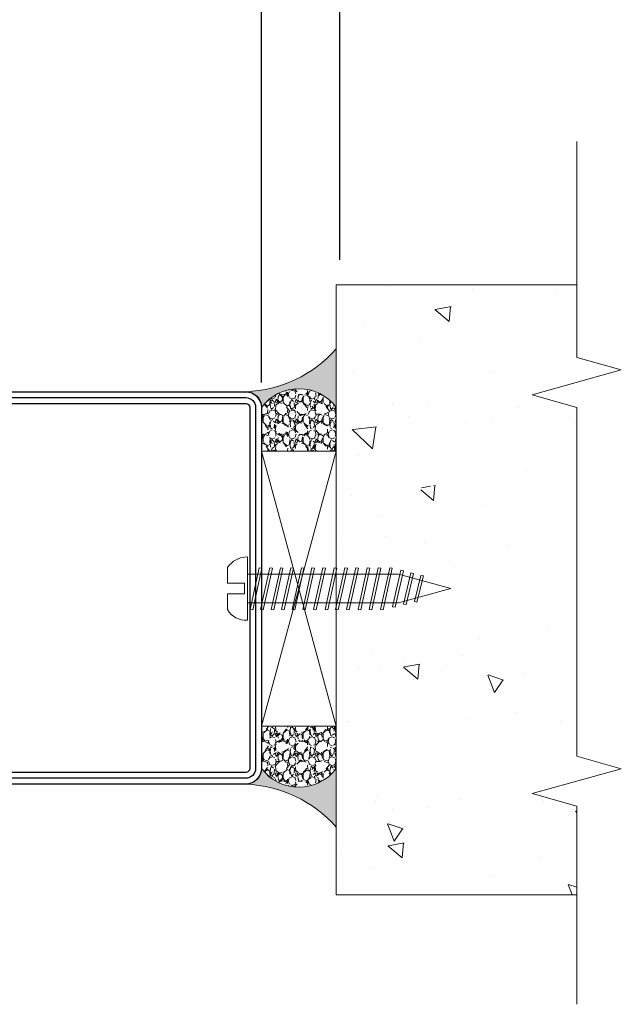
# Model space of a CAD drawing. Units: inches. Extents: x -106 to 12231, y -2000 to 2000.
# Drawn here: x 3518 to 3521, y 679 to 684 of the extents above; entities that cross this region are included whole.
import ezdxf

# ---------------------------------------------------------------- set-up
doc = ezdxf.new("R2010")
doc.units = ezdxf.units.IN
doc.header["$MEASUREMENT"] = 0
doc.header["$PDMODE"] = 35
doc.layers.get('0').update_dxf_attribs({"lineweight": 9})
doc.layers.get('Defpoints').update_dxf_attribs({"lineweight": 0})
for name, color, linetype in [('PL_CONT', 210, 'Continuous'), ('PL_HATCH', 202, 'Continuous'), ('ST_CONT', 130, 'Continuous'), ('ST_HATCH', 170, 'Continuous')]:
    doc.layers.add(name, color=color, linetype=linetype)
doc.styles.get("Standard").update_dxf_attribs({"font": 'arial.ttf'})
doc.dimstyles.new('Cross Sections - 2', dxfattribs={"dimtxt": 0.25, "dimasz": 0.25, "dimexe": 0.1, "dimexo": 0.125, "dimgap": 0.09, "dimtad": 0, "dimtih": 1, "dimtoh": 1, "dimdec": 4, "dimdsep": 46, "dimlunit": 5, "dimtxsty": 'Standard', "dimcen": 0.09, "dimazin": 2, "dimtfac": 1, "dimtdec": 4, "dimtofl": 0, "dimtmove": 0, "dimatfit": 3, "dimfxl": 0.25, "dimtolj": 1, "dimtzin": 0, "dimarcsym": 0})

# ---------------------------------------------------------------- blocks, each defined once
blk = doc.blocks.new('32800')
at = {"layer": 'PL_HATCH'}
h = blk.add_hatch(dxfattribs=at)
h.set_pattern_fill('ANSI37', color=0, scale=0.3, style=0)
h.set_pattern_definition([(45, (0, 0), (-0.6735192090801864, 0.6735192090801865), []), (135, (0, 0), (-0.6735192090801865, -0.6735192090801864), [])])
edge = h.paths.add_edge_path()
edge.add_arc((25.15999267145199, 38.6688302074033), 0.2425235179004391, 181.7838727680147, 344.94760315340847, ccw=False)
edge.add_line((24.91758668964932, 38.66128059012279), (24.78955289837511, 39.6657185151447))
edge.add_arc((25.45842778000635, 39.68430966691731), 0.6691331991475483, 133.442239878248, 181.5921069638288, ccw=False)
edge.add_arc((23.31531890115675, 42.40907346939262), 2.800942276337799, 306.9321128310023, 335.7069297628055)
edge.add_arc((25.65243038035144, 41.38923758934489), 0.2532357083288349, 328.4554014891695, 408.402430833596)
edge.add_line((25.82055217075297, 41.57861390139313), (25.39065703308859, 41.81974321428748))
edge.add_arc((21.5182853666652, 43.55620304936359), 4.243884433128596, 324.03106530390124, 335.8474471057457, ccw=False)
edge.add_arc((24.81729739623842, 41.17281703505139), 0.1742207380091754, 167.5826057078868, 321.16734134537285, ccw=False)
edge.add_line((24.64715219657871, 41.21028003793715), (24.63162950504273, 41.86418002156553))
edge.add_arc((25.0884230323344, 41.90066735627671), 0.4582484611756927, 119.358479149929, 184.5669233795505, ccw=False)
edge.add_arc((23.07961126936802, 45.53506511199318), 3.694376148382128, 298.8772977212906, 323.9880170918936)
edge.add_arc((29.04545339379916, 41.82000082988568), 3.353515856445317, 129.2866531004981, 152.6066938151554, ccw=False)
edge.add_arc((26.65750092889429, 44.66036671347408), 0.3603922252273247, 317.2172484107841, 488.876666134463)
edge.add_line((26.43130216727151, 44.94093163687796), (25.88364807891329, 44.52057034386856))
edge.add_line((25.88364807891329, 44.52057034386856), (24.07230777116479, 44.35188309542207))
edge.add_arc((23.59932192909322, 45.57763295311334), 1.313841055999668, 244.10946036600012, 291.10033914834594, ccw=False)
edge.add_arc((24.1621012145221, 44.34381274034252), 1.137654412134357, 103.68042016231487, 177.3877931747967, ccw=False)
edge.add_arc((27.62661933648966, 30.78499817397945), 15.13202563319438, 90.54785311978998, 104.28431194564979, ccw=False)
edge.add_arc((27.46508236406452, 46.38175232868015), 0.4657251546805298, 272.0733180022557, 419.0576868709269)
edge.add_arc((26.94906402736911, 45.44628032744946), 1.533870584117295, 60.49276984687336, 95.76581312452328)
edge.add_arc((15.54132360437676, 110.1421423491556), 64.1643359474551, 278.0634463837242, 280.10122825337305, ccw=False)
edge.add_arc((25.29011972842337, 41.15600155099897), 5.507275892124401, 97.8112162319552, 133.5933798137987)
edge.add_arc((22.04606953643331, 44.6139121841921), 0.7667819865856205, 136.1979828055334, 258.7065196102687)
edge.add_line((21.89590712336611, 43.86197743658828), (22.30941975251936, 43.78583216499091))
edge.add_arc((21.50373487943715, 42.3274112551088), 1.666169158607508, 15.440547060144524, 61.08213924497983, ccw=False)
edge.add_line((23.10976738475532, 42.77100933553331), (23.23551183703177, 40.84585499036474))
edge.add_line((23.23551183703177, 40.84585499036474), (23.06309908175704, 40.83453500406959))
edge.add_arc((23.07330701887865, 40.66474329311895), 0.1700982865517011, 93.44050113593522, 224.1778169067298)
edge.add_line((22.95131584911292, 40.54620392587324), (23.27455071376049, 40.02961489939642))
edge.add_line((23.27455071376049, 40.02961489939642), (23.331887300342, 39.38146559881888))
edge.add_line((23.331887300342, 39.38146559881888), (23.17740159241083, 39.38302095130258))
edge.add_arc((23.20271695677825, 39.17826022951925), 0.2063197054531771, 97.04793523647898, 225.4513298290212)
edge.add_line((23.05798061226868, 39.03122550084507), (23.42011767955152, 38.57621259498437))
edge.add_line((23.42011767955152, 38.57621259498437), (23.51933072444048, 37.51976824064807))
edge.add_arc((24.31685096688936, 37.56413064966286), 0.79875312860065, 183.1838214825266, 312.0542542776778)
edge.add_line((24.85188297149183, 36.97104775958729), (25.26676569395368, 37.35965094323798))
edge.add_arc((26.72270707925966, 35.9644998403985), 2.016485040162939, 119.2605310449132, 136.2214612345003, ccw=False)
edge.add_arc((24.21119515657511, 39.15457797292074), 2.091834869836425, 316.8403932700534, 348.612169211238)
edge.add_arc((26.08469951785366, 38.80610415621547), 0.1885453188848412, 339.9770804489717, 452.1499432860305)
edge.add_line((26.07762628093521, 38.99451675290921), (25.747159301645, 39.01535086279157))
edge.add_arc((25.69138045048312, 38.7468527110587), 0.2742308110349885, 78.26408250315959, 175.5374881503418)
edge.add_arc((24.73672120195308, 38.78509165995939), 0.6814694149420369, 344.5320786868624, 358.5787941332459, ccw=False)
at = {"layer": 'PL_CONT', "color": 0}
blk.add_lwpolyline([(25.39419490018814, 38.60584629842787, -0.8629007143878203), (24.91758668964932, 38.66128059012279), (24.78955289837511, 39.6657185151447, -0.2132401195289543), (24.99831642026485, 40.17014582740588, 0.1262177445143787), (25.86824625790486, 41.25675426598435, 0.3637085096533637), (25.82055217075297, 41.57861390139313), (25.39065703308859, 41.81974321428748, -0.05160442679508761), (24.95301198407307, 41.06357228139552, -0.7924817956328003), (24.64715219657871, 41.21028003793715), (24.63162950504273, 41.86418002156553, -0.2924604600265326), (24.86375651564525, 42.30006265976518, 0.110006736407306), (26.0679701415822, 43.36294025909141, -0.1021055046391847), (26.92200517014573, 44.41558096559586, 0.9297405946909817), (26.43130216727151, 44.94093163687796), (25.88364807891329, 44.52057034386856), (24.07230777116479, 44.35188309542207, -0.2079587787941715), (23.02562895892047, 44.39566226971857, -0.3331761530990023), (23.8930389811016, 45.44919189520095, -0.06000848383429923), (27.48193152183995, 45.91633206098174, 0.7466291882066124), (27.70454650038428, 46.78119800348315, 0.1551345447557266), (26.79496730802985, 46.97239079851936, -0.008891735090199405), (24.54162851199554, 46.61217682777527, 0.1574102523479319), (21.49265548023119, 45.14465458625746, 0.5920377476361203), (21.89590712336611, 43.86197743658828), (22.30941975251936, 43.78583216499091, -0.2018242348327201), (23.10976738475532, 42.77100933553331), (23.23551183703177, 40.84585499036474), (23.06309908175704, 40.83453500406959, 0.6416024187720805), (22.95131584911292, 40.54620392587324), (23.27455071376049, 40.02961489939642), (23.331887300342, 39.38146559881888), (23.17740159241083, 39.38302095130258, 0.6273194578068341), (23.05798061226868, 39.03122550084507), (23.42011767955152, 38.57621259498437), (23.51933072444048, 37.51976824064807, 0.6301628853179727), (24.85188297149183, 36.97104775958729), (25.26676569395368, 37.35965094323798, -0.07414142327721686), (25.73708629649219, 37.72369385749205, 0.1395254920806196), (26.26184835260512, 38.74154699069848, 0.5326773159675634), (26.07762628093521, 38.99451675290921), (25.747159301645, 39.01535086279157, 0.4519029587956711), (25.41798098236272, 38.76818973410296, -0.06136721980970648), (25.39350774237977, 38.60334457245649)], format="xyb", dxfattribs=at)
at = {"layer": 'ST_CONT', "color": 0}
for points in [[(27.81502070592035, 44.42994425910297, 0.4032247648994256), (26.00499709785907, 42.32695134103585), (26.39372037175696, 37.34598391108455, -1.043940648538737), (23, 37.1999999999997), (23, 42.5, 0.9999999999999999), (20, 42.5), (20, 4, -0.414213562373095), (19, 3), (1.5, 3, 0.9999999999999999), (1.5, 0), (68, -5.684341886080801e-14, 0.414213562373095), (70, 1.999999999999943), (70, 48.00000000000006, 0.414213562373095), (68, 50.00000000000006), (36, 50, 0.414213562373095), (34, 48), (34, 46.82356484123318, -0.3875810705703772), (32.1832968928332, 44.83198199106658)], [(27.95516005606532, 42.93650495248869, 0.4032247648994197), (27.50265415404999, 42.41075672297177), (27.8881795233072, 37.47479324439428, -1.043940648538736), (21.5, 37.19999999999925), (21.5, 42.5), (21.5, 4, -0.414213562373095), (19, 1.5), (1.5, 1.5), (68, 1.499999999999943, 0.414213562373095), (68.5, 1.999999999999943), (68.5, 48, 0.414213562373095), (68, 48.5), (36.00000000000006, 48.5, 0.414213562373095), (35.50000000000006, 48), (35.5, 46.8235672422062, -0.3875810705703787), (32.32076956245811, 43.33829725441467)]]:
    blk.add_lwpolyline(points, format="xyb", close=True, dxfattribs=at)
at = {"layer": 'ST_HATCH', "color": 0}
blk.add_lwpolyline([(27.88450174850345, 43.68316923005546, 0.4013956418720486), (26.75344004191464, 42.37612414490121), (27.1412321438641, 37.4070884346537, -1.043234586628754), (22.25, 37.1999999999997), (22.25, 42.5, 1), (20.75, 42.5), (20.75, 4, -0.414213562373095), (19, 2.25), (1.5, 2.25, 1), (1.5, 0.75), (68, 0.7499999999999432, 0.4142135623730959), (69.25, 1.999999999999943), (69.25, 48.00000000000006, 0.4142135623730976), (68, 49.25000000000006), (36, 49.25, 0.4142135623730818), (34.75, 48.00000000000006), (34.74999999999994, 46.82356484123312, -0.3875810705703667), (32.25203322764571, 44.08513842225409)], format="xyb", close=True, dxfattribs=at)
blk = doc.blocks.new('*D76')
at = {"color": 0, "linetype": 'Continuous', "lineweight": -2, "transparency": 16777216}
for p, q in [((3517.640808408561, 681.7322769277887), (3517.640808408561, 684.2431161591725)), ((3519.60931234557, 681.8330425450206), (3519.60931234557, 684.2431161591725)), ((3517.890808408561, 684.1431161591725), (3518.226567880477, 684.1431161591725)), ((3519.35931234557, 684.1431161591725), (3519.023552873655, 684.1431161591725))]:
    blk.add_line(p, q, dxfattribs=at)
at = {"color": 0, "linetype": 'Continuous', "lineweight": 9, "transparency": 16777216}
for points in [[(3517.890808408561, 684.1847828258391), (3517.890808408561, 684.1014494925058), (3517.640808408561, 684.1431161591725)], [(3519.35931234557, 684.1847828258391), (3519.35931234557, 684.1014494925058), (3519.60931234557, 684.1431161591725)]]:
    blk.add_solid(points, dxfattribs=at)
at = {"layer": 'Defpoints', "color": 0, "linetype": 'Continuous', "lineweight": 9, "transparency": 16777216}
for p in [(3519.60931234557, 684.1431161591725), (3519.60931234557, 681.7080425450206), (3517.640808408561, 681.6072769277887)]:
    blk.add_point(p, dxfattribs=at)
at = {"color": 0, "linetype": 'Continuous', "lineweight": 9, "transparency": 16777216, "insert": (3518.625060377066, 684.1431161591725), "char_height": 0.25, "attachment_point": 5}
blk.add_mtext('\\A1;1{\\H1.000000x;\\S15/16;}"', dxfattribs=at)
blk = doc.blocks.new('*D77')
at = {"color": 0, "linetype": 'Continuous', "lineweight": -2, "transparency": 16777216}
for p, q in [((3519.60931234557, 681.8330425450205), (3519.60931234557, 684.2431161591725)), ((3520.003012345569, 682.447557419592), (3520.003012345569, 684.2431161591725)), ((3519.35931234557, 684.1431161591725), (3519.10931234557, 684.1431161591725)), ((3519.60931234557, 684.1431161591725), (3520.003012345569, 684.1431161591725)), ((3520.626534401049, 684.1431161591725), (3520.003012345569, 684.1431161591725)), ((3520.253012345569, 684.1431161591725), (3520.503012345569, 684.1431161591725))]:
    blk.add_line(p, q, dxfattribs=at)
at = {"color": 0, "linetype": 'Continuous', "lineweight": 9, "transparency": 16777216}
for points in [[(3519.35931234557, 684.1847828258391), (3519.35931234557, 684.1014494925058), (3519.60931234557, 684.1431161591725)], [(3520.253012345569, 684.1847828258391), (3520.253012345569, 684.1014494925058), (3520.003012345569, 684.1431161591725)]]:
    blk.add_solid(points, dxfattribs=at)
at = {"layer": 'Defpoints', "color": 0, "linetype": 'Continuous', "lineweight": 9, "transparency": 16777216}
for p in [(3520.003012345569, 684.1431161591725), (3520.003012345569, 682.322557419592), (3519.60931234557, 681.7080425450205)]:
    blk.add_point(p, dxfattribs=at)
at = {"color": 0, "linetype": 'Continuous', "lineweight": 9, "transparency": 16777216, "insert": (3520.861060321922, 684.1431161591725), "char_height": 0.25, "attachment_point": 5}
blk.add_mtext('\\A1;{\\H1.000000x;\\S3/8;}"', dxfattribs=at)

msp = doc.modelspace()

# ---------------------------------------------------------------- hatches: boundary and pattern name
at = {"lineweight": 9}
h = msp.add_hatch(dxfattribs=at)
h.set_pattern_fill('AR-CONC', color=256, scale=0.125, angle=270, style=0)
h.set_pattern_definition([(140.0000000000001, (4201.558529616485, -2773.591799559358), (0.07844016872824372, 0.8965752282509418), [0.09375, -1.03125]), (85.00000000000007, (4201.558529616485, -2773.591799559358), (-0.9402401671250148, -0.1734391670162502), [0.07499999999999994, -0.8249999999999995]), (190.4514, (4201.565066291485, -2773.517084959357), (-0.861799427576192, 0.723136727142527), [0.0796752374999999, -0.8764276399999991]), (136.1842, (4201.308529616485, -2773.591799559358), (0.2068987679112723, 1.334051310782056), [0.1406249999999999, -1.546874999999999]), (186.6356, (4201.325771250235, -2773.480628628108), (-1.217647338625552, 1.168328381935879), [0.1195128599999999, -1.314641249999999]), (81.18420000000002, (4201.308529616485, -2773.591799559358), (-1.217648251156656, 1.168327431417034), [0.1125, -1.237499999999999]), (111, (4201.371029616485, -2773.466799559358), (0.5032736133316735, 0.7461338151480772), [0.09374999999999994, -1.031249999999999]), (56.00000000000004, (4201.371029616485, -2773.466799559358), (-0.9064375563085664, 0.304144164901977), [0.07499999999999989, -0.8249999999999991]), (161.4514000000001, (4201.412969123985, -2773.404621768108), (-0.4031631208874407, 1.050278285726862), [0.07967523749999994, -0.8764276399999994]), (127.5, (4201.558529616485, -2773.591799559358), (-0.4161173172891394, 0.01519981914661326), [0, -0.8149999999999998, 0, -0.8374999999999999, 0, -0.8281249999999999]), (97.50000000000004, (4201.558529616485, -2773.591799559358), (-0.4930146398529503, 0.3288369218026856), [0, -0.4774999999999999, 0, -0.7962499999999999, 0, -0.3156249999999999]), (57.49999999999999, (4201.558529616485, -2773.870549559358), (0.02819358966797463, 0.6672780452155113), [0, -0.3124999999999998, 0, -0.9749999999999996, 0, -1.293749999999999]), (47.5, (4201.558529616485, -2773.995549559358), (-0.1251312279153972, 0.7289827116779828), [0, -0.40625, 0, -0.6475, 0, -0.91875])])
h.paths.add_polyline_path([(3520.357117256242, 681.3184775093076), (3520.349566495878, 681.2842887727851), (3520.336583963607, 681.2865779435023), (3520.343629148708, 681.3184775093076), (3520.301982094617, 681.3184775093076), (3520.294431334252, 681.2842887727851), (3520.281448801982, 681.2865779435023), (3520.288493987082, 681.3184775093076), (3520.244442940217, 681.3184775093076), (3520.236892179852, 681.2842887727851), (3520.223909647581, 681.2865779435023), (3520.230954832682, 681.3184775093076), (3520.189307778591, 681.3184775093076), (3520.181757018227, 681.2842887727851), (3520.168774485956, 681.2865779435023), (3520.175819671056, 681.3184775093076), (3520.136576543563, 681.3184775093076), (3520.129025783198, 681.2842887727851), (3520.116043250928, 681.2865779435023), (3520.123088436028, 681.3184775093076), (3520.079037389163, 681.3184775093076), (3520.071486628798, 681.2842887727851), (3520.058504096528, 681.2865779435023), (3520.065549281628, 681.3184775093076), (3520.023902227537, 681.3184775093076), (3520.016351467172, 681.2842887727851), (3520.003368934902, 681.2865779435023), (3520.010414120002, 681.3184775093076), (3519.984301556203, 681.3184775093076), (3519.984301556203, 679.2637873902862), (3521.191161434926, 679.2637873902862), (3521.191161434926, 679.7084623109439), (3520.967589908882, 679.7709587144881), (3521.41473296097, 679.8959515215773), (3521.191161434926, 679.9584479251224), (3521.191161434926, 681.7083472243725), (3520.967589908882, 681.7708436279171), (3521.41473296097, 681.8958364350063), (3521.191161434926, 681.958332838551), (3521.191161434926, 682.322557419592), (3519.984301556203, 682.322557419592), (3519.984301556203, 681.4634884056348), (3519.989709296004, 681.4634884056348), (3519.996754481103, 681.4953879714402), (3520.009737013374, 681.4930988007235), (3520.003197403538, 681.4634884056348), (3520.042440531031, 681.4634884056348), (3520.049485716131, 681.4953879714402), (3520.062468248402, 681.4930988007235), (3520.055928638566, 681.4634884056348), (3520.097575692657, 681.4634884056348), (3520.104620877757, 681.4953879714402), (3520.117603410028, 681.4930988007235), (3520.111063800192, 681.4634884056348), (3520.155114847057, 681.4634884056348), (3520.162160032158, 681.4953879714402), (3520.175142564428, 681.4930988007235), (3520.168602954593, 681.4634884056348), (3520.207846082086, 681.4634884056348), (3520.214891267186, 681.4953879714402), (3520.227873799456, 681.4930988007235), (3520.22133418962, 681.4634884056348), (3520.262981243712, 681.4634884056348), (3520.270026428811, 681.4953879714402), (3520.283008961082, 681.4930988007235), (3520.276469351246, 681.4634884056348), (3520.320520398112, 681.4634884056348), (3520.327565583211, 681.4953879714402), (3520.340548115481, 681.4930988007235), (3520.334008505646, 681.4634884056348), (3520.375655559737, 681.4634884056348), (3520.382700744837, 681.4953879714402), (3520.395683277107, 681.4930988007235), (3520.389143667272, 681.4634884056348), (3520.433194714137, 681.4634884056348), (3520.440239899237, 681.4953879714402), (3520.453222431507, 681.4930988007235), (3520.446682821672, 681.4634884056348), (3520.491186242949, 681.4634884056348), (3520.495483785763, 681.4824054391701), (3520.508466318034, 681.4801162684524), (3520.503449396817, 681.4580326567237), (3520.540821105426, 681.4477554368563), (3520.545925850074, 681.4694229068995), (3520.558908382345, 681.4671337361823), (3520.553520198272, 681.4442631863234), (3520.590818794411, 681.4340060723856), (3520.596367914385, 681.4564403746293), (3520.609350446655, 681.4541512039121), (3520.603504645837, 681.4305174632431), (3520.747266485008, 681.3909829574712), (3520.582519508262, 681.3456775388657), (3520.576968689729, 681.323236369596), (3520.563986157459, 681.3255255403132), (3520.567981883521, 681.3416796920623), (3520.52667589745, 681.3303205458927), (3520.521948283984, 681.3102538373258), (3520.508965751714, 681.312543008043), (3520.512217295949, 681.3263444304802), (3520.470954832023, 681.3149972529008), (3520.466927878238, 681.2972713050557), (3520.453945345968, 681.2995604757724), (3520.458242888782, 681.3184775093076), (3520.414656410642, 681.3184775093076), (3520.407105650278, 681.2842887727851), (3520.394123118008, 681.2865779435023), (3520.401168303108, 681.3184775093076)])
h.paths.add_polyline_path([(3520.775058365688, 680.9674136277935, -1), (3520.775058365688, 680.5924142277935, -1)], flags=16)
h.paths.add_polyline_path([(3520.775058365688, 680.1417791410007, -1), (3520.775058365688, 679.7667797410007, -1)], flags=16)
h.paths.add_polyline_path([(3520.775058365688, 682.278708300318, -1), (3520.775058365688, 681.9037089003181, -1)], flags=16)
h.paths.add_polyline_path([(3520.88787510203, 681.9957042017207), (3520.88787510203, 682.1872455050769), (3520.66287546203, 682.1872455050769), (3520.66287546203, 681.9957042017207)], flags=8)
h.paths.add_polyline_path([(3520.888258798552, 679.8581146374012), (3520.888258798552, 680.0499117384378), (3520.662491765509, 680.0499117384378), (3520.662491765509, 679.8581146374012)], flags=8)
h.paths.add_polyline_path([(3520.88641705525, 680.6843630386282), (3520.88641705525, 680.8749323107971), (3520.66433350881, 680.8749323107971), (3520.66433350881, 680.6843630386282)], flags=8)
h = msp.add_hatch(dxfattribs=at)
h.set_pattern_fill('AR-SAND', color=256, scale=0.025, angle=270, style=0)
h.set_pattern_definition([(127.5, (4201.371029616485, -2773.091799559358), (-0.04817059422532897, -0.001574833952740213), [0, -0.038, 0, -0.0425, 0, -0.04062499999999999]), (97.50000000000004, (4201.371029616485, -2773.091799559358), (-0.07055365163074352, 0.04424441763169316), [0, -0.0205, 0, -0.03425, 0, -0.013125]), (57.49999999999999, (4201.371029616485, -2773.122549559358), (-0.0001414763384241268, 0.07785354654378739), [0, -0.0125, 0, -0.04499999999999998, 0, -0.05874999999999998]), (47.5, (4201.371029616485, -2773.122549559358), (-0.02194188912335624, 0.07515316511430734), [0, -0.00625, 0, -0.0295, 0, -0.03375])])
h.paths.add_polyline_path([(3519.609323134934, 679.8970189229739, -0.3917664581347205), (3519.530572188106, 679.8182787654931, -0.2045002750346147), (3519.984301556202, 679.6034315115647), (3519.984301556203, 679.8911952210836), (3519.984301556203, 679.8970189229748, -0.4999999998562832)])
h.paths.add_polyline_path([(3519.530572188106, 681.7867827025005, -0.3917183091137479), (3519.609322604377, 681.7080562217351, -0.4999628184293078), (3519.984301556203, 681.7080425450193), (3519.984301556202, 682.0016299564289, -0.2045002750346337)])
at = {"lineweight": 9, "ltscale": 0.1}
h = msp.add_hatch(dxfattribs=at)
h.set_pattern_fill('GRAVEL', color=256, scale=0.09989425142575988, angle=270, style=0)
h.set_pattern_definition([(318.0128, (3519.262956655656, 669.4570672521667), (0.8990483968506904, -0.799153834808842), [0.01343937300981602, -1.330500325433821]), (274.9697, (3519.272946080799, 669.4480767695385), (-0.09989338304573685, 1.198731122149685), [0.02306238603816232, -2.28317551851831]), (222.5104000000001, (3519.274943965827, 669.4251010917104), (1.098837632153228, 0.9989415870738018), [0.01626158540109659, -1.609898952593591]), (357.2737000000002, (3519.299917528683, 669.3861423336542), (-1.997885057981351, 0.09989385361959821), [0.02100156763124883, -2.079154795916627]), (22.83370000000004, (3519.320895321483, 669.3851433911399), (-1.198730658666345, -0.4994722466250276), [0.02059369940267754, -2.038779037904116]), (87.2737000000001, (3519.339875229253, 669.3931349312542), (-0.09989385361959828, -1.997885057981351), [0.02100156763124887, -2.079154795916633]), (127.6942000000001, (3519.340874171768, 669.4141127240536), (0.9989415557882925, -1.298626002319887), [0.02777349882965257, -2.749574186462074]), (162.2553, (3519.323892149026, 669.4360894593673), (-2.197673154889177, 0.6992608351127186), [0.02622104226824485, -2.595884083604504]), (211.4296, (3519.298918586169, 669.4440809994811), (-1.298624772709018, -0.7991548339529634), [0.02107269233826404, -2.086198839055923]), (265.2364000000001, (3519.280937620912, 669.4330926318243), (0.0998934055872947, 1.098836860215245), [0.0240577323593682, -1.17882838613778]), (312.3974, (3519.278939735884, 669.4091180114823), (1.098835974722085, -1.198731751439076), [0.03111186481805006, -3.08007691455474]), (228.8141, (3519.300916471198, 669.4850376425655), (-0.5993652401729449, -0.6992600543492702), [0.0106188588208097, -1.051271518501474]), (261.4692000000001, (3519.293923873598, 669.4770461024517), (0.199789293019023, 1.29862509719777), [0.02020231372559103, -2.000033853757571]), (315.0000000000001, (3519.290927046055, 669.4570672521667), (0.0998942823379313, 7.259186133176271e-18), [0.01412714493088239, -0.1271446040606957]), (293.1985999999999, (3519.278939735884, 669.4500746545667), (-0.1997886352378603, 0.4994712302239884), [0.007607746400083016, -0.75316419646343]), (21.80140000000003, (3519.281936563427, 669.4430820569668), (-0.299682781549486, -0.0998942424852892), [0.0107589105613086, -0.5271881159178928]), (120.9638, (3519.291925988569, 669.4470778270241), (-0.1997887509429621, 0.2996825567152195), [0.01747440150765664, -0.5650041836318771]), (251.5651, (3519.282935505941, 669.4620619647379), (0.09989409191688746, 0.1997885462648583), [0.01263572375709578, -0.3032576698530527]), (106.3895000000001, (3519.281936563427, 669.3851433911399), (-0.299682026030003, 0.9989427338663158), [0.01770126135264456, -1.752429369153129]), (160.3462, (3519.276941850855, 669.4021254138823), (1.098836979018143, -0.3995765309427974), [0.01485037931120488, -1.470184455087489]), (23.1986, (3519.262956655656, 669.4620619647379), (-0.4994712302239883, -0.1997886352378603), [0.01521539290591461, -0.7455565499575987]), (73.61050000000006, (3519.276941850855, 669.4680556198235), (-0.2996820260300031, -0.9989427338663156), [0.01770126135264428, -1.752429369153108]), (69.44400000000009, (3519.343870999311, 669.3851433911399), (-0.1997881029170507, -0.499471441387984), [0.01706992968363381, -0.8364269540750631]), (24.77510000000002, (3519.349864654397, 669.401126471368), (-1.098837107505415, -0.4994704768792928), [0.01430265913063725, -1.415965351712364]), (156.8014000000001, (3519.362850907081, 669.4630609072518), (-0.4994712302239884, 0.1997886352378603), [0.01521539290591461, -0.7455565499575987]), (107.354, (3519.348865711882, 669.4690545623379), (0.3995764565103296, -1.298625470231045), [0.01674537326075147, -1.657787457573084]), (159.444, (3519.362850907081, 669.4141127240536), (0.4994714413879838, -0.199788102917051), [0.008534964841816924, -0.8449619189168812]), (191.3098999999997, (3519.362850907081, 669.4570672521667), (-0.3995770808465872, -0.09989401489231602), [0.005093607880199479, -0.5042690781305249]), (255.9638, (3519.357856194511, 669.4560683096523), (0.09989405736731563, 0.2996828088185159), [0.02059369940267751, -0.3912807881221299]), (276.009, (3519.352861481939, 669.4360894593673), (-0.09989418324611946, 0.998942489374544), [0.01908479673489143, -1.889392179609463]), (33.69009999999994, (3519.300916471198, 669.4470778270241), (-0.1997884586754008, -0.09989438473535676), [0.01440694872912593, -0.3457668693932739]), (83.15720000000005, (3519.312903781369, 669.455069367138), (0.1997893017982263, 1.698202210852872), [0.02515277314349775, -2.490120245753465]), (150.9454000000001, (3519.315900608912, 669.4800429299947), (0.6992597983966199, -0.399577008420091), [0.01028471254979052, -1.018189539256804]), (180, (3519.306910126284, 669.4850376425655), (-0.09989425142575985, -0.09989425142575986), [0.005993655085545589, -0.09390059634021423]), (210.2564, (3519.349864654397, 669.4340915743386), (0.699260005306089, 0.3995764949240223), [0.01387770898507225, -1.373897584869216]), (138.0128, (3519.337877344225, 669.4270989767391), (-0.8990483968506906, 0.7991538348088415), [0.02687874601963204, -1.317060952424004]), (90, (3519.31789849394, 669.4450799419955), (-0.09989425142575985, 0.09989425142575988), [0.02597250537069756, -0.0739217460550623]), (55.30480000000003, (3519.31789849394, 669.4710524473661), (-0.6992606200293121, -0.9989419407634551), [0.01579467966993258, -1.563672088592309]), (344.0546000000001, (3519.326888976569, 669.4840387000512), (0.3995770183548611, -0.09989424036710465), [0.01454480279609349, -0.7126963359510952]), (297.6459999999999, (3519.340874171768, 669.4800429299947), (0.9989432847588601, -1.897990358250781), [0.02368143071424776, -2.344465536586334]), (265.4261, (3519.351862539424, 669.4590651371954), (-0.0998937320916378, -1.298625324307051), [0.02505337836332877, -2.480281760824752])])
edge = h.paths.add_edge_path()
edge.add_line((3519.609312345568, 681.4893051326134), (3519.609312345568, 681.7080425450193))
edge.add_arc((3519.796806950886, 681.5674148475225), 0.23437230281392, 36.871216486328876, 143.1287835136711, ccw=False)
edge.add_line((3519.984301556203, 681.7080425450193), (3519.984301556203, 681.4893051326134))
edge.add_line((3519.984301556203, 681.4893051326134), (3519.609312345568, 681.4893051326134))
h = msp.add_hatch(dxfattribs=at)
h.set_pattern_fill('GRAVEL', color=256, scale=0.09989425142575988, angle=270, style=0)
h.set_pattern_definition([(41.98720000000002, (3519.262956655656, 692.147994215827), (0.8990483968506904, 0.799153834808842), [0.01343937300981602, -1.33050032543382]), (85.0303000000001, (3519.272946080799, 692.1569846984552), (-0.09989338304573643, -1.198731122149685), [0.02306238603816231, -2.283175518518309]), (137.4896, (3519.274943965827, 692.1799603762832), (1.098837632153228, -0.9989415870738011), [0.01626158540109659, -1.609898952593591]), (2.726299999999914, (3519.299917528683, 692.2189191343394), (-1.997885057981351, -0.09989385361959893), [0.02100156763124883, -2.079154795916628]), (337.1663, (3519.320895321483, 692.2199180768538), (-1.198730658666345, 0.4994722466250273), [0.02059369940267752, -2.038779037904114]), (272.7263, (3519.339875229253, 692.2119265367395), (-0.099893853619599, 1.997885057981351), [0.0210015676312489, -2.079154795916636]), (232.3058, (3519.340874171768, 692.1909487439401), (0.9989415557882918, 1.298626002319887), [0.02777349882965257, -2.749574186462074]), (197.7446999999999, (3519.323892149026, 692.1689720086264), (-2.197673154889177, -0.6992608351127195), [0.02622104226824484, -2.595884083604503]), (148.5704, (3519.298918586169, 692.1609804685125), (-1.298624772709019, 0.7991548339529627), [0.02107269233826405, -2.086198839055923]), (94.76360000000001, (3519.280937620912, 692.1719688361694), (0.09989340558729512, -1.098836860215245), [0.02405773235936818, -1.178828386137779]), (47.6026, (3519.278939735884, 692.1959434565114), (1.098835974722085, 1.198731751439076), [0.03111186481805003, -3.080076914554736]), (131.1859, (3519.300916471198, 692.1200238254281), (-0.5993652401729449, 0.6992600543492702), [0.0106188588208097, -1.051271518501474]), (98.53080000000004, (3519.293923873598, 692.128015365542), (0.1997892930190235, -1.29862509719777), [0.02020231372559102, -2.000033853757571]), (45.00000000000001, (3519.290927046055, 692.147994215827), (0.0998942823379313, 2.944016572529087e-17), [0.01412714493088239, -0.1271446040606957]), (66.80140000000009, (3519.278939735884, 692.154986813427), (-0.1997886352378601, -0.4994712302239885), [0.007607746400083013, -0.7531641964634296]), (338.1986000000001, (3519.281936563427, 692.1619794110269), (-0.299682781549486, 0.09989424248528912), [0.0107589105613086, -0.5271881159178928]), (239.0362, (3519.291925988569, 692.1579836409695), (-0.199788750942962, -0.2996825567152196), [0.01747440150765665, -0.5650041836318774]), (108.4349, (3519.282935505941, 692.1429995032557), (0.09989409191688754, -0.1997885462648583), [0.01263572375709577, -0.3032576698530526]), (253.6105000000001, (3519.281936563427, 692.2199180768538), (-0.2996820260300027, -0.9989427338663158), [0.01770126135264457, -1.752429369153129]), (199.6538, (3519.276941850855, 692.2029360541113), (1.098836979018143, 0.3995765309427979), [0.01485037931120487, -1.470184455087488]), (336.8014000000001, (3519.262956655656, 692.1429995032557), (-0.4994712302239884, 0.1997886352378601), [0.01521539290591459, -0.7455565499575972]), (286.3895, (3519.276941850855, 692.1370058481701), (-0.2996820260300034, 0.9989427338663156), [0.01770126135264426, -1.752429369153107]), (290.556, (3519.343870999311, 692.2199180768538), (-0.1997881029170509, 0.4994714413879839), [0.0170699296836338, -0.8364269540750628]), (335.2249, (3519.349864654397, 692.2039349966257), (-1.098837107505415, 0.4994704768792924), [0.01430265913063726, -1.415965351712365]), (203.1986, (3519.362850907081, 692.1420005607418), (-0.4994712302239883, -0.1997886352378604), [0.01521539290591459, -0.7455565499575978]), (252.646, (3519.348865711882, 692.1360069056558), (0.3995764565103292, 1.298625470231045), [0.01674537326075146, -1.657787457573083]), (200.556, (3519.362850907081, 692.1909487439401), (0.4994714413879837, 0.1997881029170512), [0.00853496484181692, -0.844961918916881]), (168.6901000000003, (3519.362850907081, 692.147994215827), (-0.3995770808465872, 0.09989401489231588), [0.00509360788019948, -0.504269078130525]), (104.0362, (3519.357856194511, 692.1489931583413), (0.09989405736731571, -0.2996828088185159), [0.02059369940267752, -0.39128078812213]), (83.99100000000007, (3519.352861481939, 692.1689720086264), (-0.09989418324611912, -0.998942489374544), [0.01908479673489143, -1.889392179609463]), (326.3099000000001, (3519.300916471198, 692.1579836409695), (-0.1997884586754008, 0.09989438473535668), [0.01440694872912593, -0.3457668693932738]), (276.8428000000001, (3519.312903781369, 692.1499921008557), (0.199789301798227, -1.698202210852872), [0.02515277314349776, -2.490120245753466]), (209.0546000000001, (3519.315900608912, 692.1250185379989), (0.6992597983966197, 0.3995770084200912), [0.01028471254979053, -1.018189539256805]), (180, (3519.306910126284, 692.1200238254281), (-0.09989425142575985, 0.09989425142575986), [0.005993655085545589, -0.09390059634021423]), (149.7436, (3519.349864654397, 692.1709698936551), (0.6992600053060892, -0.399576494924022), [0.01387770898507226, -1.373897584869217]), (221.9872000000001, (3519.337877344225, 692.1779624912546), (-0.8990483968506906, -0.7991538348088415), [0.02687874601963204, -1.317060952424004]), (270, (3519.31789849394, 692.1599815259982), (-0.09989425142575985, -0.09989425142575988), [0.02597250537069756, -0.0739217460550623]), (304.6952000000001, (3519.31789849394, 692.1340090206276), (-0.6992606200293128, 0.9989419407634551), [0.01579467966993259, -1.56367208859231]), (15.94540000000001, (3519.326888976569, 692.1210227679425), (0.3995770183548611, 0.09989424036710479), [0.01454480279609349, -0.7126963359510953]), (62.35400000000009, (3519.340874171768, 692.1250185379989), (0.9989432847588594, 1.897990358250781), [0.02368143071424775, -2.344465536586333]), (94.57390000000001, (3519.351862539424, 692.1459963307983), (-0.0998937320916383, 1.298625324307051), [0.02505337836332875, -2.48028176082475])])
edge = h.paths.add_edge_path()
edge.add_line((3519.609343660461, 680.1099326334896), (3519.609312345568, 679.8970189229743))
edge.add_arc((3519.796806950886, 680.0376466204712), 0.23437230281392, 216.8712164863289, 323.1287835136711)
edge.add_line((3519.984301556203, 679.8970189229743), (3519.984301556203, 680.1099326334896))
edge.add_line((3519.984301556203, 680.1099326334896), (3519.609343660461, 680.1099326334896))

# ---------------------------------------------------------------- linework, layer by layer
for p, q in [((3519.984301556203, 682.322557419592), (3521.191161434926, 682.322557419592)), ((3519.984301556203, 679.2637873902862), (3519.984301556203, 682.322557419592)), ((3519.983681903153, 681.4893051326143), (3519.983681903153, 681.7080425450202)), ((3519.609312345568, 680.1099326334896), (3519.984301556203, 680.1099326334896)), ((3519.984301556203, 679.2637873902862), (3521.191161434926, 679.2637873902862))]:
    msp.add_line(p, q, dxfattribs=at)
at = {"lineweight": 9}
for p, q in [((3519.984301556202, 682.0016299564294), (3519.984301556203, 681.7080425450193)), ((3519.984301556203, 680.1099326334896), (3519.609312345568, 681.4893051326143)), ((3519.984301556203, 681.4893051326134), (3519.609343660461, 680.1099326334896)), ((3519.984301556203, 680.1099326334896), (3519.609312345568, 680.1099326334896)), ((3519.984301556202, 679.5976078096736), (3519.984301556203, 679.8911952210836))]:
    msp.add_line(p, q, dxfattribs=at)
at = {"lineweight": 9, "ltscale": 0.05}
msp.add_lwpolyline([(3521.191161434926, 678.7141269695702), (3521.191161434926, 679.7084623109439), (3520.967589908882, 679.7709587144881), (3521.41473296097, 679.8959515215773), (3521.191161434926, 679.9584479251224), (3521.191161434926, 681.7083472243725), (3520.967589908882, 681.7708436279171), (3521.41473296097, 681.8958364350063), (3521.191161434926, 681.958332838551), (3521.191161434926, 683.0420706488393)], dxfattribs=at)
at = {"lineweight": 9, "ltscale": 0.1}
for points in [[(3519.609312345568, 681.4893051326134), (3519.609312345568, 681.7080425450193, -0.4999856137649006), (3519.984301556203, 681.7080425450193), (3519.984301556203, 681.4893051326134)], [(3519.609343660461, 680.1099326334896), (3519.609312345568, 679.8970189229743, 0.4999856137649006), (3519.984301556203, 679.8970189229743), (3519.984301556203, 680.1099326334896)]]:
    msp.add_lwpolyline(points, format="xyb", close=True, dxfattribs=at)
at = {"lineweight": 9, "extrusion": (0, 0, -1)}
msp.add_lwpolyline([(-3519.524660230576, 680.8259557019342), (-3519.524660230576, 680.773224466906), (-3519.438686745956, 680.773224466906), (-3519.438686745956, 680.6941276143639, -0.3014941048188905), (-3519.538290283642, 680.6413963793357), (-3519.538290283642, 680.6413963793357), (-3519.538290283642, 680.9577837895044, -0.2561927561188995), (-3519.438686745956, 680.9050525544762), (-3519.438686745956, 680.8259557019342)], format="xyb", close=True, dxfattribs=at)
for points in [[(-3519.552212759764, 680.6951850704509), (-3519.565195292034, 680.6928958997337), (-3519.611312073264, 680.9017059276721), (-3519.598329540993, 680.9039950983888)], [(-3519.604943994791, 680.6951850704509), (-3519.617926527063, 680.6928958997337), (-3519.664043308292, 680.9017059276721), (-3519.651060776021, 680.9039950983888)], [(-3519.65767522982, 680.6951850704509), (-3519.67065776209, 680.6928958997337), (-3519.716774543319, 680.9017059276721), (-3519.703792011049, 680.9039950983888)], [(-3519.710406464848, 680.6951850704509), (-3519.723388997118, 680.6928958997337), (-3519.769505778348, 680.9017059276721), (-3519.756523246078, 680.9039950983888)], [(-3519.763137699877, 680.6951850704509), (-3519.776120232147, 680.6928958997337), (-3519.822237013376, 680.9017059276721), (-3519.809254481106, 680.9039950983888)], [(-3519.815868934904, 680.6951850704509), (-3519.828851467174, 680.6928958997337), (-3519.874968248404, 680.9017059276721), (-3519.861985716133, 680.9039950983888)], [(-3519.87100409653, 680.6951850704509), (-3519.8839866288, 680.6928958997337), (-3519.93010341003, 680.9017059276721), (-3519.917120877759, 680.9039950983888)], [(-3519.92854325093, 680.6951850704509), (-3519.9415257832, 680.6928958997337), (-3519.98764256443, 680.9017059276721), (-3519.97466003216, 680.9039950983888)], [(-3519.981274485958, 680.6951850704509), (-3519.994257018229, 680.6928958997337), (-3520.040373799458, 680.9017059276721), (-3520.027391267188, 680.9039950983888)], [(-3520.036409647584, 680.6951850704509), (-3520.049392179855, 680.6928958997337), (-3520.095508961084, 680.9017059276721), (-3520.082526428814, 680.9039950983888)], [(-3520.093948801984, 680.6951850704509), (-3520.106931334255, 680.6928958997337), (-3520.153048115484, 680.9017059276721), (-3520.140065583214, 680.9039950983888)], [(-3520.149083963609, 680.6951850704509), (-3520.16206649588, 680.6928958997337), (-3520.20818327711, 680.9017059276721), (-3520.195200744839, 680.9039950983888)], [(-3520.20662311801, 680.6951850704509), (-3520.21960565028, 680.6928958997337), (-3520.265722431509, 680.9017059276721), (-3520.252739899239, 680.9039950983888)], [(-3520.266445345971, 680.708167602721), (-3520.279427878241, 680.7058784320043), (-3520.320966318036, 680.888723395401), (-3520.307983785765, 680.8910125661187)], [(-3520.321465751716, 680.7211501349916), (-3520.334448283986, 680.7188609642744), (-3520.371408382347, 680.8757408631309), (-3520.358425850076, 680.8780300338481)], [(-3520.376486157461, 680.7341326672617), (-3520.389468689732, 680.7318434965446), (-3520.421850446658, 680.8627583308607), (-3520.408867914387, 680.8650475015779)]]:
    msp.add_lwpolyline(points, close=True, dxfattribs=at)
msp.add_lwpolyline([(-3519.538290283642, 680.7270846362562), (-3520.29611030987, 680.7270846362562), (-3520.559766485011, 680.7995900844198), (-3520.29611030987, 680.8720955325834), (-3519.538290283642, 680.8720955325834)], dxfattribs=at)
at = {"lineweight": 9}
for centre, radius, start, end in [((3519.505771851344, 682.4256900174167), 0.639388468583254, 272.2229227397345, 318.4535072669028), ((3519.796812345568, 681.5674256369765), 0.2343615133328967, 36.86989765902791, 143.1301023409721), ((3519.527412726921, 681.7048718608233), 0.08197175232477744, 2.216765511986672, 87.79108490050915), ((3519.527412726921, 679.9001896071703), 0.08197175232477744, 272.2089150994909, 357.7832344880134), ((3519.796812345568, 680.0376358310172), 0.2343615133328967, 216.8698976590279, 323.1301023409721), ((3519.505771851344, 679.1793714505769), 0.639388468583254, 41.54649273309725, 87.77707726026549)]:
    msp.add_arc(centre, radius, start, end, dxfattribs=at)

# ---------------------------------------------------------------- block references
at = {"lineweight": 9, "xscale": -0.03937007874015748, "yscale": 0.03937007874015748, "zscale": 0.03937007874015748, "rotation": 180}
msp.add_blockref('32800', (3516.853406833758, 681.7867827025009), dxfattribs=at)

# ---------------------------------------------------------------- dimensions: what is measured, and where the dimension line sits
at = {"linetype": 'Continuous', "lineweight": 9}
dim = msp.add_linear_dim(base=(3519.60931234557, 684.1431161591725), p1=(3517.640808408561, 681.6072769277887), p2=(3519.60931234557, 681.7080425450206), dimstyle='Cross Sections - 2', override={"dimpost": '"\\X', "dimtmove": 1}, dxfattribs=at)
dim.commit()
dim.dimension.update_dxf_attribs({"geometry": '*D76', "text_midpoint": (3518.625060377066, 684.1431161591725)})
dim = msp.add_linear_dim(base=(3520.003012345569, 684.1431161591725), p1=(3519.60931234557, 681.7080425450205), p2=(3520.003012345569, 682.322557419592), angle=180, dimstyle='Cross Sections - 2', override={"dimpost": '"\\X', "dimtmove": 1}, dxfattribs=at)
dim.commit()
dim.dimension.update_dxf_attribs({"geometry": '*D77', "text_midpoint": (3520.861060321922, 684.1431161591725), "dimtype": 160})

doc.saveas('drawing.dxf')
